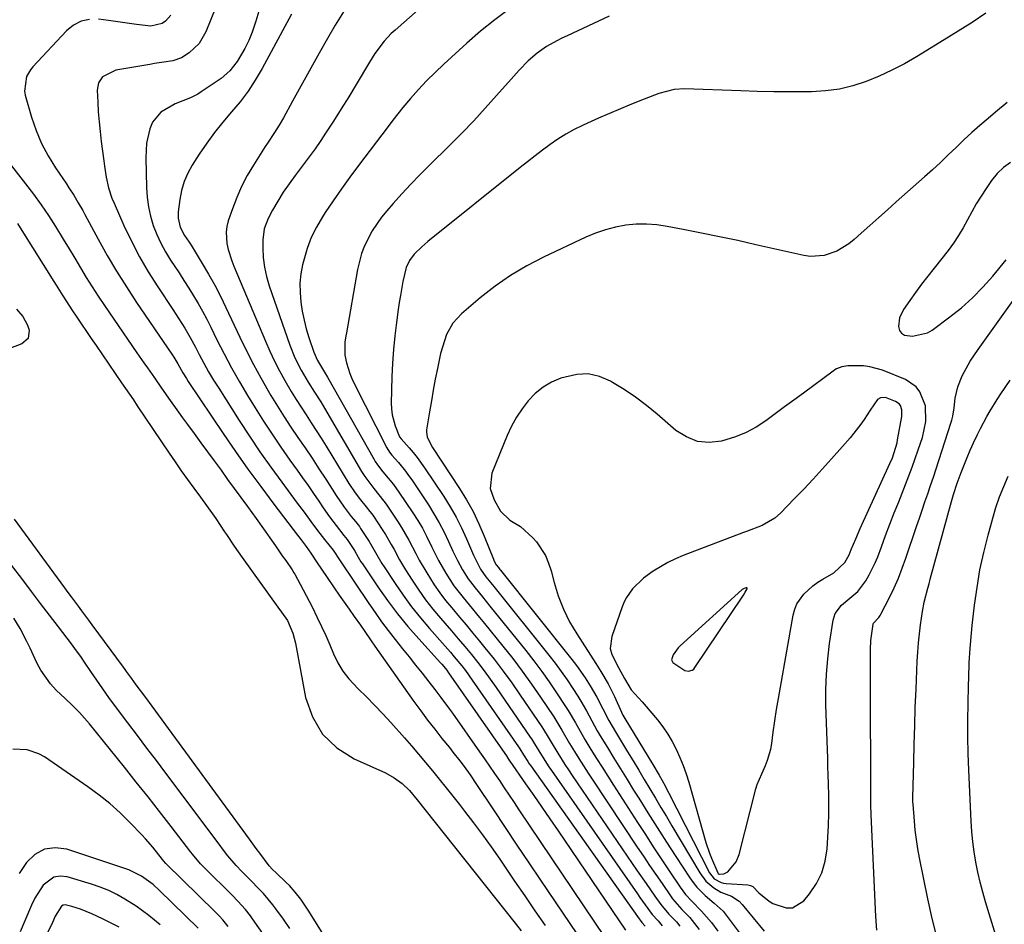
# Model space of a CAD drawing. Units: inches. Extents: x 1862610 to 1870010, y 463599 to 470018.
# Drawn here: x 1869417 to 1869709, y 465104 to 465373 of the extents above; entities that cross this region are included whole.
import ezdxf

# ---------------------------------------------------------------- set-up
doc = ezdxf.new("R2010")
doc.units = ezdxf.units.IN
doc.header["$MEASUREMENT"] = 0
for name, color, linetype in [('1', 7, 'Continuous'), ('7', 7, 'Continuous'), ('8', 7, 'Continuous')]:
    doc.layers.add(name, color=color, linetype=linetype)

msp = doc.modelspace()

# ---------------------------------------------------------------- linework, layer by layer
at = {"layer": '1', "color": 18}
for points in [[(1869476.78, 465380.42, 1750), (1869472.33, 465369.35, 1750), (1869470.31, 465365.89, 1750), (1869467.37, 465363.15, 1750), (1869465.07, 465361.68, 1750), (1869462.54, 465360.73, 1750), (1869459.82, 465360.31, 1750), (1869457.07, 465359.91, 1750), (1869455.7, 465359.69, 1750), (1869445.64, 465357.97, 1750), (1869441.65, 465355.99, 1750), (1869440.42, 465354.2, 1750), (1869440.06, 465352.07, 1750), (1869440.22, 465348.52, 1750), (1869440.39, 465345.59, 1750), (1869440.61, 465342.66, 1750), (1869440.91, 465339.74, 1750), (1869441.25, 465336.82, 1750), (1869442, 465331.11, 1750), (1869442.23, 465329.49, 1750), (1869442.76, 465326.26, 1750), (1869443.44, 465323.06, 1750), (1869444.43, 465319.96, 1750), (1869445.05, 465318.45, 1750), (1869447.97, 465311.9, 1750), (1869450.21, 465307.19, 1750), (1869452.61, 465302.57, 1750), (1869455.24, 465298.08, 1750), (1869458.03, 465293.67, 1750), (1869462.55, 465286.91, 1750), (1869464.33, 465284.19, 1750), (1869466.03, 465281.43, 1750), (1869467.66, 465278.62, 1750), (1869469.2, 465275.77, 1750), (1869470.36, 465273.53, 1750), (1869471.73, 465270.99, 1750), (1869473.13, 465268.48, 1750), (1869474.61, 465266, 1750), (1869476.13, 465263.55, 1750), (1869482.24, 465253.98, 1750), (1869485.28, 465249.33, 1750), (1869488.39, 465244.72, 1750), (1869491.59, 465240.18, 1750), (1869494.85, 465235.68, 1750), (1869499.46, 465229.45, 1750), (1869501.46, 465226.75, 1750), (1869503.45, 465224.03, 1750), (1869505.46, 465221.34, 1750), (1869507.53, 465218.69, 1750), (1869510.07, 465215.52, 1750), (1869512.21, 465212.32, 1750), (1869520.67, 465199.7, 1750), (1869522.55, 465196.96, 1750), (1869524.48, 465194.26, 1750), (1869526.47, 465191.61, 1750), (1869528.51, 465189, 1750), (1869530.72, 465186.22, 1750), (1869532.65, 465183.81, 1750), (1869534.58, 465181.39, 1750), (1869536.51, 465178.98, 1750), (1869538.55, 465176.42, 1750), (1869540.34, 465174.13, 1750), (1869542.09, 465171.8, 1750), (1869544.66, 465168.27, 1750), (1869545.5, 465167.08, 1750), (1869553.56, 465155.66, 1750), (1869555.06, 465153.53, 1750), (1869556.54, 465151.4, 1750), (1869558, 465149.25, 1750), (1869559.46, 465147.09, 1750), (1869560.91, 465144.93, 1750), (1869562.36, 465142.78, 1750), (1869563.81, 465140.62, 1750), (1869565.26, 465138.46, 1750), (1869590.78, 465100.51, 1750)], [(1869488.05, 465375.51, 1748), (1869487.16, 465372.56, 1748), (1869486.05, 465369.28, 1748), (1869485.05, 465366.81, 1748), (1869483.86, 465364.43, 1748), (1869481.57, 465360.51, 1748), (1869479.47, 465357.78, 1748), (1869476.85, 465355.55, 1748), (1869470.94, 465351.52, 1748), (1869469.91, 465350.87, 1748), (1869467.74, 465349.79, 1748), (1869463.22, 465347.95, 1748), (1869458.96, 465345.48, 1748), (1869456.51, 465342.52, 1748), (1869455.65, 465340.52, 1748), (1869454.72, 465336.31, 1748), (1869454.48, 465332, 1748), (1869454.68, 465323.17, 1748), (1869454.88, 465320.3, 1748), (1869455.25, 465317.45, 1748), (1869455.89, 465314.66, 1748), (1869456.7, 465311.9, 1748), (1869457.75, 465309.21, 1748), (1869458.93, 465306.59, 1748), (1869460.31, 465304.06, 1748), (1869461.83, 465301.61, 1748), (1869464.37, 465297.81, 1748), (1869465.82, 465295.56, 1748), (1869467.24, 465293.3, 1748), (1869468.64, 465291.03, 1748), (1869470, 465288.72, 1748), (1869471.31, 465286.4, 1748), (1869472.56, 465284.04, 1748), (1869473.77, 465281.66, 1748), (1869475.59, 465277.97, 1748), (1869477.73, 465273.76, 1748), (1869479.96, 465269.59, 1748), (1869482.29, 465265.49, 1748), (1869484.71, 465261.43, 1748), (1869486.96, 465257.74, 1748), (1869489.44, 465253.8, 1748), (1869491.96, 465249.9, 1748), (1869494.58, 465246.05, 1748), (1869497.25, 465242.25, 1748), (1869499.39, 465239.26, 1748), (1869501.02, 465236.97, 1748), (1869502.64, 465234.67, 1748), (1869504.24, 465232.36, 1748), (1869505.83, 465230.04, 1748), (1869507.14, 465228.11, 1748), (1869509.03, 465225.42, 1748), (1869511.01, 465222.78, 1748), (1869513.28, 465219.89, 1748), (1869514.24, 465218.68, 1748), (1869516.42, 465215.38, 1748), (1869517.56, 465213.38, 1748), (1869518.36, 465212.07, 1748), (1869518.78, 465211.43, 1748), (1869523.41, 465204.57, 1748), (1869526.23, 465200.57, 1748), (1869529.17, 465196.65, 1748), (1869532.28, 465192.87, 1748), (1869535.5, 465189.18, 1748), (1869542.01, 465182.02, 1748), (1869542.33, 465181.67, 1748), (1869542.95, 465180.96, 1748), (1869543.84, 465179.88, 1748), (1869544.39, 465179.12, 1748), (1869561.73, 465154.12, 1748), (1869561.78, 465154.06, 1748), (1869562.16, 465153.44, 1748), (1869562.44, 465153.01, 1748), (1869562.54, 465152.87, 1748), (1869567.22, 465146.19, 1748), (1869569.65, 465142.71, 1748), (1869572.07, 465139.22, 1748), (1869574.47, 465135.72, 1748), (1869576.87, 465132.21, 1748), (1869596.88, 465102.74, 1748)], [(1869513.21, 465375.28, 1744), (1869510.73, 465371.37, 1744), (1869508.38, 465367.38, 1744), (1869505.94, 465362.99, 1744), (1869503.96, 465359.44, 1744), (1869501.99, 465355.88, 1744), (1869500.02, 465352.32, 1744), (1869498.06, 465348.76, 1744), (1869495.37, 465343.86, 1744), (1869494.1, 465341.66, 1744), (1869492.73, 465339.52, 1744), (1869490.64, 465336.33, 1744), (1869489.95, 465335.27, 1744), (1869486.45, 465329.8, 1744), (1869484.61, 465326.68, 1744), (1869482.93, 465323.49, 1744), (1869481.48, 465320.18, 1744), (1869480.19, 465316.8, 1744), (1869478.97, 465313.26, 1744), (1869478.55, 465311.58, 1744), (1869478.3, 465309.9, 1744), (1869478.55, 465306.48, 1744), (1869478.96, 465304.77, 1744), (1869480.01, 465301.42, 1744), (1869480.64, 465299.78, 1744), (1869490.01, 465277.54, 1744), (1869491.33, 465274.56, 1744), (1869492.72, 465271.61, 1744), (1869494.22, 465268.72, 1744), (1869495.78, 465265.85, 1744), (1869497.68, 465262.59, 1744), (1869499.1, 465260.24, 1744), (1869500.57, 465257.92, 1744), (1869502.08, 465255.63, 1744), (1869503.6, 465253.34, 1744), (1869505.1, 465251.04, 1744), (1869506.57, 465248.72, 1744), (1869508.02, 465246.39, 1744), (1869514.8, 465235.33, 1744), (1869516.69, 465232.47, 1744), (1869518.21, 465230.43, 1744), (1869519.9, 465228.37, 1744), (1869521.03, 465226.99, 1744), (1869521.55, 465226.28, 1744), (1869522.06, 465225.55, 1744), (1869524.68, 465221.63, 1744), (1869525.61, 465220.18, 1744), (1869527.36, 465217.19, 1744), (1869528.18, 465215.66, 1744), (1869529.82, 465212.6, 1744), (1869531.62, 465209.64, 1744), (1869533.55, 465206.6, 1744), (1869535.52, 465203.67, 1744), (1869537.56, 465200.79, 1744), (1869539.74, 465198.01, 1744), (1869541.99, 465195.3, 1744), (1869543.24, 465193.85, 1744), (1869545.24, 465191.54, 1744), (1869547.22, 465189.21, 1744), (1869549.19, 465186.87, 1744), (1869551.15, 465184.51, 1744), (1869553.06, 465182.13, 1744), (1869554.93, 465179.71, 1744), (1869556.74, 465177.25, 1744), (1869558.5, 465174.75, 1744), (1869568.61, 465160.04, 1744), (1869568.95, 465159.53, 1744), (1869569.92, 465157.98, 1744), (1869571.96, 465154.61, 1744), (1869574.16, 465151.2, 1744), (1869574.93, 465150.08, 1744), (1869600.43, 465113.47, 1744), (1869601.19, 465112.39, 1744), (1869602.72, 465110.22, 1744), (1869604.78, 465107.35, 1744), (1869606.54, 465105.43, 1744), (1869607.81, 465103.98, 1744)], [(1869535.39, 465375.84, 1742), (1869528.49, 465369.85, 1742), (1869527.37, 465368.82, 1742), (1869525.28, 465366.61, 1742), (1869522.52, 465362.96, 1742), (1869520.89, 465360.38, 1742), (1869516.95, 465353.74, 1742), (1869514.75, 465350.08, 1742), (1869512.5, 465346.45, 1742), (1869510.2, 465342.86, 1742), (1869507.86, 465339.28, 1742), (1869506.41, 465337.12, 1742), (1869504.73, 465334.67, 1742), (1869503.02, 465332.25, 1742), (1869501.25, 465329.86, 1742), (1869499.45, 465327.5, 1742), (1869498.86, 465326.75, 1742), (1869497.02, 465324.27, 1742), (1869495.27, 465321.73, 1742), (1869493.65, 465319.1, 1742), (1869492.12, 465316.41, 1742), (1869490.77, 465313.9, 1742), (1869489.59, 465310.86, 1742), (1869489.2, 465307.62, 1742), (1869489.2, 465305.19, 1742), (1869489.36, 465302.33, 1742), (1869489.69, 465299.51, 1742), (1869490.31, 465296.73, 1742), (1869491.12, 465293.98, 1742), (1869497.27, 465276.35, 1742), (1869498.78, 465272.57, 1742), (1869500.61, 465268.93, 1742), (1869502.65, 465265.4, 1742), (1869504.52, 465262.44, 1742), (1869506.4, 465259.5, 1742), (1869508.2, 465256.5, 1742), (1869518.56, 465238.88, 1742), (1869519.51, 465237.37, 1742), (1869522.19, 465233.8, 1742), (1869525.2, 465230.08, 1742), (1869525.85, 465229.14, 1742), (1869529.23, 465224.09, 1742), (1869530.42, 465222.24, 1742), (1869532.61, 465218.42, 1742), (1869534.62, 465214.49, 1742), (1869535.65, 465212.55, 1742), (1869537.88, 465208.74, 1742), (1869540.13, 465205.22, 1742), (1869541.76, 465202.87, 1742), (1869543.5, 465200.6, 1742), (1869545.31, 465198.38, 1742), (1869547.61, 465195.66, 1742), (1869549.6, 465193.29, 1742), (1869551.58, 465190.9, 1742), (1869553.55, 465188.51, 1742), (1869555.17, 465186.53, 1742), (1869557.89, 465183.1, 1742), (1869560.56, 465179.63, 1742), (1869563.13, 465176.09, 1742), (1869565.64, 465172.5, 1742), (1869572.08, 465163.02, 1742), (1869572.57, 465162.29, 1742), (1869573.94, 465160.04, 1742), (1869574.82, 465158.52, 1742), (1869576.85, 465155.2, 1742), (1869578.93, 465151.9, 1742), (1869580, 465150.28, 1742), (1869581.09, 465148.66, 1742), (1869600.4, 465120.34, 1742), (1869602.99, 465116.56, 1742), (1869604.29, 465114.68, 1742), (1869605.6, 465112.81, 1742), (1869607.37, 465110.28, 1742), (1869609.8, 465107.47, 1742), (1869611.99, 465105.17, 1742), (1869612.99, 465103.92, 1742)], [(1869562.44, 465376.14, 1740), (1869558.06, 465372.95, 1740), (1869553.84, 465369.54, 1740), (1869549.75, 465365.97, 1740), (1869542.93, 465359.72, 1740), (1869540.35, 465357.29, 1740), (1869537.84, 465354.79, 1740), (1869535.41, 465352.21, 1740), (1869533.07, 465349.56, 1740), (1869530.78, 465346.85, 1740), (1869527.83, 465343.16, 1740), (1869526.39, 465341.29, 1740), (1869517.63, 465329.67, 1740), (1869515.09, 465326.22, 1740), (1869512.58, 465322.75, 1740), (1869510.14, 465319.23, 1740), (1869507.74, 465315.68, 1740), (1869506.9, 465314.41, 1740), (1869505.13, 465311.4, 1740), (1869503.58, 465308.28, 1740), (1869502.36, 465305.02, 1740), (1869501.03, 465300.21, 1740), (1869500.54, 465297.49, 1740), (1869500.26, 465294.77, 1740), (1869500.27, 465292.02, 1740), (1869500.51, 465289.12, 1740), (1869500.94, 465286.46, 1740), (1869501.47, 465283.81, 1740), (1869502.14, 465281.19, 1740), (1869502.91, 465278.6, 1740), (1869504.35, 465274.24, 1740), (1869505.49, 465271.81, 1740), (1869506.97, 465269.35, 1740), (1869508.44, 465266.89, 1740), (1869522.3, 465242.41, 1740), (1869522.62, 465241.85, 1740), (1869523.31, 465240.78, 1740), (1869524.87, 465238.75, 1740), (1869528.03, 465234.99, 1740), (1869529.65, 465232.74, 1740), (1869533.8, 465226.54, 1740), (1869535.23, 465224.29, 1740), (1869536.59, 465222, 1740), (1869537.84, 465219.65, 1740), (1869539.42, 465216.43, 1740), (1869541.39, 465212.48, 1740), (1869543.55, 465208.63, 1740), (1869545.96, 465204.94, 1740), (1869548.66, 465201.46, 1740), (1869550.47, 465199.29, 1740), (1869553.55, 465195.56, 1740), (1869555.08, 465193.69, 1740), (1869560.52, 465186.98, 1740), (1869563.42, 465183.3, 1740), (1869566.25, 465179.57, 1740), (1869568.98, 465175.76, 1740), (1869571.64, 465171.91, 1740), (1869575.58, 465166.02, 1740), (1869576.21, 465165.06, 1740), (1869577.97, 465162.11, 1740), (1869580.28, 465158.16, 1740), (1869581.74, 465155.78, 1740), (1869583.08, 465153.63, 1740), (1869584.44, 465151.48, 1740), (1869585.82, 465149.35, 1740), (1869587.21, 465147.23, 1740), (1869600.4, 465127.38, 1740), (1869602.22, 465124.66, 1740), (1869604.05, 465121.94, 1740), (1869605.89, 465119.23, 1740), (1869607.73, 465116.53, 1740), (1869610.24, 465112.88, 1740), (1869610.86, 465112.02, 1740), (1869613.66, 465108.88, 1740), (1869615.98, 465106.48, 1740), (1869618.8, 465102.91, 1740)], [(1869437.81, 465373.06, 1752), (1869435.3, 465372.56, 1752), (1869433.03, 465371.36, 1752), (1869430.93, 465369.69, 1752), (1869420.93, 465358.96, 1752), (1869420.22, 465358.08, 1752), (1869419.11, 465356.12, 1752), (1869418.49, 465351.71, 1752), (1869418.71, 465350.6, 1752), (1869420.58, 465344, 1752), (1869421.92, 465340.04, 1752), (1869423.5, 465336.19, 1752), (1869425.46, 465332.51, 1752), (1869427.65, 465328.95, 1752), (1869430.92, 465324.19, 1752), (1869431.66, 465323.09, 1752), (1869433.09, 465320.85, 1752), (1869434.45, 465318.58, 1752), (1869435.76, 465316.28, 1752), (1869436.4, 465315.11, 1752), (1869440.37, 465307.79, 1752), (1869443.05, 465303.01, 1752), (1869445.83, 465298.28, 1752), (1869448.76, 465293.64, 1752), (1869451.77, 465289.06, 1752), (1869462.2, 465273.72, 1752), (1869462.82, 465272.77, 1752), (1869463.99, 465270.83, 1752), (1869465.48, 465268.18, 1752), (1869466.53, 465266.45, 1752), (1869467.09, 465265.6, 1752), (1869477.47, 465250.12, 1752), (1869481.1, 465244.81, 1752), (1869484.8, 465239.54, 1752), (1869488.6, 465234.35, 1752), (1869492.46, 465229.2, 1752), (1869499.57, 465219.92, 1752), (1869499.93, 465219.45, 1752), (1869500.65, 465218.52, 1752), (1869502.08, 465216.62, 1752), (1869503.48, 465214.6, 1752), (1869505.39, 465211.72, 1752), (1869508.11, 465207.66, 1752), (1869510.44, 465204.28, 1752), (1869511.91, 465202.17, 1752), (1869513.37, 465200.06, 1752), (1869514.85, 465197.96, 1752), (1869516.32, 465195.86, 1752), (1869518.2, 465193.2, 1752), (1869519.28, 465191.66, 1752), (1869521.44, 465188.58, 1752), (1869522.52, 465187.04, 1752), (1869534.09, 465170.62, 1752), (1869536.1, 465167.83, 1752), (1869538.15, 465165.06, 1752), (1869540.26, 465162.33, 1752), (1869542.4, 465159.63, 1752), (1869544.6, 465156.92, 1752), (1869545.66, 465155.59, 1752), (1869547.75, 465152.92, 1752), (1869548.97, 465151.31, 1752), (1869550.78, 465148.83, 1752), (1869552.51, 465146.29, 1752), (1869557.73, 465138.38, 1752), (1869561.2, 465133.15, 1752), (1869564.68, 465127.92, 1752), (1869568.17, 465122.71, 1752), (1869571.68, 465117.5, 1752), (1869584.68, 465098.28, 1752)], [(1869461.92, 465374.26, 1752), (1869460.37, 465372.54, 1752), (1869459.39, 465371.87, 1752), (1869456.01, 465370.99, 1752), (1869451.7, 465371.5, 1752), (1869448.93, 465371.9, 1752), (1869446.15, 465372.29, 1752), (1869443.38, 465372.68, 1752), (1869440.49, 465373.09, 1752)], [(1869497.74, 465374.62, 1746), (1869489, 465358.44, 1746), (1869487, 465355.04, 1746), (1869484.85, 465351.74, 1746), (1869482.47, 465348.6, 1746), (1869479.94, 465345.57, 1746), (1869477.37, 465342.56, 1746), (1869474.9, 465339.48, 1746), (1869472.58, 465336.28, 1746), (1869470.35, 465333.01, 1746), (1869468.28, 465329.81, 1746), (1869466.95, 465327.4, 1746), (1869465.85, 465324.91, 1746), (1869465.09, 465322.29, 1746), (1869464.57, 465319.59, 1746), (1869464.11, 465315.9, 1746), (1869464.07, 465314.07, 1746), (1869464.74, 465311.39, 1746), (1869466.02, 465308.94, 1746), (1869467.37, 465306.91, 1746), (1869467.94, 465306.01, 1746), (1869468.51, 465305.09, 1746), (1869471.25, 465300.59, 1746), (1869473.13, 465297.4, 1746), (1869474.94, 465294.17, 1746), (1869476.64, 465290.87, 1746), (1869478.27, 465287.55, 1746), (1869482.43, 465278.68, 1746), (1869484.4, 465274.63, 1746), (1869486.45, 465270.62, 1746), (1869488.61, 465266.67, 1746), (1869490.84, 465262.76, 1746), (1869491.64, 465261.39, 1746), (1869493.57, 465258.22, 1746), (1869495.53, 465255.07, 1746), (1869497.57, 465251.97, 1746), (1869499.66, 465248.9, 1746), (1869501.76, 465245.83, 1746), (1869503.84, 465242.76, 1746), (1869505.89, 465239.66, 1746), (1869507.91, 465236.55, 1746), (1869511, 465231.75, 1746), (1869513.36, 465228.29, 1746), (1869515.5, 465225.46, 1746), (1869516.72, 465223.98, 1746), (1869517.9, 465222.48, 1746), (1869518.26, 465221.95, 1746), (1869520.81, 465218.11, 1746), (1869522.7, 465214.85, 1746), (1869524.57, 465211.59, 1746), (1869525.25, 465210.53, 1746), (1869528.5, 465205.58, 1746), (1869530.88, 465202.12, 1746), (1869533.37, 465198.72, 1746), (1869536, 465195.44, 1746), (1869538.72, 465192.23, 1746), (1869542.59, 465187.86, 1746), (1869544.9, 465185.21, 1746), (1869546.04, 465183.88, 1746), (1869548.28, 465181.18, 1746), (1869549.36, 465179.8, 1746), (1869551.42, 465176.96, 1746), (1869565.16, 465157.08, 1746), (1869565.54, 465156.5, 1746), (1869566.62, 465154.74, 1746), (1869567.88, 465152.74, 1746), (1869568.31, 465152.1, 1746), (1869568.75, 465151.48, 1746), (1869600.5, 465106.74, 1746), (1869601.74, 465105.01, 1746), (1869602.69, 465103.94, 1746)], [(1869592.08, 465374.01, 1738), (1869579.58, 465368.19, 1738), (1869578.03, 465367.44, 1738), (1869576.48, 465366.65, 1738), (1869573.47, 465364.96, 1738), (1869570.63, 465363.02, 1738), (1869568.04, 465360.74, 1738), (1869565.37, 465357.97, 1738), (1869562.91, 465355.27, 1738), (1869558.64, 465350.42, 1738), (1869555.26, 465346.66, 1738), (1869551.83, 465342.95, 1738), (1869548.31, 465339.32, 1738), (1869544.74, 465335.74, 1738), (1869538.58, 465329.71, 1738), (1869535.83, 465326.95, 1738), (1869533.13, 465324.15, 1738), (1869530.49, 465321.29, 1738), (1869527.9, 465318.39, 1738), (1869526.05, 465316.27, 1738), (1869524.49, 465314.34, 1738), (1869521.71, 465310.26, 1738), (1869519.44, 465305.86, 1738), (1869518.54, 465303.57, 1738), (1869517.33, 465298.8, 1738), (1869514.05, 465280.04, 1738), (1869513.9, 465279.09, 1738), (1869513.62, 465277.19, 1738), (1869513.56, 465273.4, 1738), (1869514.08, 465271.12, 1738), (1869515.05, 465267.97, 1738), (1869515.68, 465266.45, 1738), (1869516.38, 465264.95, 1738), (1869526.02, 465245.92, 1738), (1869526.83, 465244.6, 1738), (1869527.55, 465243.69, 1738), (1869529.46, 465241.52, 1738), (1869531.54, 465238.99, 1738), (1869532.51, 465237.67, 1738), (1869533.45, 465236.33, 1738), (1869538.37, 465228.97, 1738), (1869540.04, 465226.33, 1738), (1869541.61, 465223.65, 1738), (1869543.04, 465220.88, 1738), (1869544.39, 465218.07, 1738), (1869545.66, 465215.22, 1738), (1869547, 465212.4, 1738), (1869548.49, 465209.65, 1738), (1869550.16, 465207.02, 1738), (1869552.26, 465204.28, 1738), (1869554.45, 465201.61, 1738), (1869556.63, 465198.92, 1738), (1869567.31, 465185.68, 1738), (1869569.7, 465182.63, 1738), (1869572.02, 465179.53, 1738), (1869574.26, 465176.37, 1738), (1869576.43, 465173.17, 1738), (1869579.12, 465169.05, 1738), (1869579.88, 465167.86, 1738), (1869582.02, 465164.2, 1738), (1869583.39, 465161.73, 1738), (1869584.84, 465159.29, 1738), (1869586.63, 465156.37, 1738), (1869588.27, 465153.71, 1738), (1869589.92, 465151.06, 1738), (1869591.6, 465148.41, 1738), (1869593.29, 465145.78, 1738), (1869600.46, 465134.65, 1738), (1869602.8, 465131.06, 1738), (1869605.14, 465127.47, 1738), (1869607.5, 465123.9, 1738), (1869609.88, 465120.33, 1738), (1869613.12, 465115.48, 1738), (1869614.75, 465113.29, 1738), (1869616.57, 465111.27, 1738), (1869619.42, 465108.32, 1738), (1869622.47, 465105.01, 1738), (1869624.28, 465102.43, 1738)], [(1869703.9, 465374.86, 1736), (1869699.8, 465372.15, 1736), (1869695.65, 465369.51, 1736), (1869691.48, 465366.93, 1736), (1869683.3, 465361.96, 1736), (1869679.67, 465359.89, 1736), (1869675.97, 465357.95, 1736), (1869672.18, 465356.21, 1736), (1869668.32, 465354.61, 1736), (1869664.37, 465353.33, 1736), (1869660.37, 465352.34, 1736), (1869656.28, 465351.8, 1736), (1869652.13, 465351.55, 1736), (1869650.7, 465351.54, 1736), (1869645.79, 465351.54, 1736), (1869640.88, 465351.58, 1736), (1869635.98, 465351.68, 1736), (1869631.08, 465351.82, 1736), (1869614.37, 465352.4, 1736), (1869611.29, 465352.24, 1736), (1869606.8, 465351.05, 1736), (1869602.42, 465349.41, 1736), (1869598.7, 465347.9, 1736), (1869595.4, 465346.54, 1736), (1869592.11, 465345.15, 1736), (1869588.84, 465343.71, 1736), (1869585.59, 465342.25, 1736), (1869584.11, 465341.58, 1736), (1869581.61, 465340.34, 1736), (1869579.16, 465338.99, 1736), (1869576.81, 465337.5, 1736), (1869574.51, 465335.9, 1736), (1869572.27, 465334.22, 1736), (1869570.04, 465332.52, 1736), (1869567.83, 465330.8, 1736), (1869565.64, 465329.06, 1736), (1869538.25, 465307.13, 1736), (1869536.45, 465305.58, 1736), (1869534.19, 465303.35, 1736), (1869532.76, 465301.49, 1736), (1869531.74, 465299.37, 1736), (1869530.82, 465295.27, 1736), (1869530.06, 465291.12, 1736), (1869529.73, 465289.03, 1736), (1869529.42, 465286.94, 1736), (1869528.89, 465283.1, 1736), (1869528.4, 465279.09, 1736), (1869528, 465275.06, 1736), (1869527.74, 465271.03, 1736), (1869527.56, 465266.99, 1736), (1869527.34, 465259.13, 1736), (1869527.39, 465257.41, 1736), (1869527.59, 465255.71, 1736), (1869528.53, 465252.4, 1736), (1869529.83, 465249.16, 1736), (1869530.32, 465248.52, 1736), (1869532.64, 465245.89, 1736), (1869533.86, 465244.46, 1736), (1869535.04, 465242.99, 1736), (1869537.24, 465239.93, 1736), (1869542.95, 465231.39, 1736), (1869544.85, 465228.37, 1736), (1869546.62, 465225.29, 1736), (1869548.22, 465222.11, 1736), (1869549.7, 465218.87, 1736), (1869551.76, 465214.01, 1736), (1869553.85, 465209.87, 1736), (1869555.46, 465207.61, 1736), (1869556.91, 465205.83, 1736), (1869558.22, 465204.21, 1736), (1869574.14, 465184.36, 1736), (1869576.01, 465181.95, 1736), (1869577.83, 465179.5, 1736), (1869579.57, 465176.99, 1736), (1869581.25, 465174.44, 1736), (1869582.72, 465172.13, 1736), (1869583.61, 465170.69, 1736), (1869585.29, 465167.78, 1736), (1869586.08, 465166.29, 1736), (1869587.69, 465163.33, 1736), (1869588.53, 465161.87, 1736), (1869589.39, 465160.42, 1736), (1869591.51, 465156.96, 1736), (1869593.45, 465153.79, 1736), (1869595.39, 465150.63, 1736), (1869597.35, 465147.46, 1736), (1869599.31, 465144.31, 1736), (1869600.81, 465141.89, 1736), (1869603.53, 465137.54, 1736), (1869606.27, 465133.2, 1736), (1869609.04, 465128.87, 1736), (1869611.83, 465124.56, 1736), (1869615.94, 465118.23, 1736), (1869616.95, 465116.81, 1736), (1869618.04, 465115.45, 1736), (1869620.51, 465112.99, 1736), (1869623.18, 465110.7, 1736), (1869625.89, 465108.36, 1736), (1869626.78, 465107.18, 1736), (1869627.08, 465106.78, 1736), (1869627.37, 465106.39, 1736), (1869630.62, 465101.99, 1736)], [(1869710.23, 465348.35, 1734), (1869706.72, 465345.49, 1734), (1869704.52, 465343.66, 1734), (1869702.08, 465341.58, 1734), (1869699.68, 465339.45, 1734), (1869697.33, 465337.27, 1734), (1869695.02, 465335.05, 1734), (1869692.72, 465332.82, 1734), (1869690.39, 465330.61, 1734), (1869688.03, 465328.43, 1734), (1869685.64, 465326.29, 1734), (1869677.27, 465318.86, 1734), (1869674.66, 465316.54, 1734), (1869672.06, 465314.22, 1734), (1869669.46, 465311.9, 1734), (1869666.86, 465309.57, 1734), (1869664.76, 465307.68, 1734), (1869663.15, 465306.4, 1734), (1869659.66, 465304.29, 1734), (1869655.82, 465302.93, 1734), (1869651.85, 465302.67, 1734), (1869649.84, 465302.94, 1734), (1869635.62, 465306.17, 1734), (1869630.23, 465307.37, 1734), (1869624.83, 465308.53, 1734), (1869619.41, 465309.64, 1734), (1869613.99, 465310.71, 1734), (1869609.26, 465311.62, 1734), (1869606.2, 465312.05, 1734), (1869603.13, 465312.29, 1734), (1869600.05, 465312.22, 1734), (1869596.97, 465311.94, 1734), (1869593.92, 465311.38, 1734), (1869590.93, 465310.63, 1734), (1869588.02, 465309.62, 1734), (1869585.16, 465308.42, 1734), (1869572.51, 465302.44, 1734), (1869567.56, 465299.86, 1734), (1869562.76, 465297.03, 1734), (1869558.2, 465293.83, 1734), (1869553.79, 465290.39, 1734), (1869548.22, 465285.67, 1734), (1869545.62, 465282.85, 1734), (1869543.79, 465279.49, 1734), (1869542.52, 465275.79, 1734), (1869542.02, 465273.9, 1734), (1869541.06, 465269.43, 1734), (1869540.43, 465266.22, 1734), (1869539.82, 465263.01, 1734), (1869539.26, 465259.79, 1734), (1869538.72, 465256.57, 1734), (1869537.86, 465251.22, 1734), (1869537.81, 465250.52, 1734), (1869537.98, 465249.17, 1734), (1869539.18, 465246.62, 1734), (1869539.55, 465246.02, 1734), (1869547.59, 465233.82, 1734), (1869549.68, 465230.42, 1734), (1869551.64, 465226.94, 1734), (1869553.38, 465223.35, 1734), (1869554.97, 465219.68, 1734), (1869557.71, 465212.8, 1734), (1869557.95, 465212.24, 1734), (1869558.54, 465211.16, 1734), (1869559.17, 465210.34, 1734), (1869559.6, 465209.8, 1734), (1869559.82, 465209.53, 1734), (1869580.99, 465183.04, 1734), (1869582.35, 465181.27, 1734), (1869584.91, 465177.62, 1734), (1869586.41, 465175.26, 1734), (1869588.37, 465171.88, 1734), (1869590.18, 465168.41, 1734), (1869591.99, 465164.94, 1734), (1869593.94, 465161.55, 1734), (1869597.51, 465155.68, 1734), (1869599.18, 465152.94, 1734), (1869600.83, 465150.19, 1734), (1869602.48, 465147.44, 1734), (1869604.13, 465144.68, 1734), (1869605.77, 465141.92, 1734), (1869607.4, 465139.16, 1734), (1869609.04, 465136.4, 1734), (1869610.67, 465133.63, 1734), (1869618.91, 465119.7, 1734), (1869620.77, 465117.25, 1734), (1869623.14, 465115.31, 1734), (1869625.22, 465114.01, 1734), (1869628.35, 465112.8, 1734), (1869630.59, 465111.31, 1734), (1869631.52, 465110.33, 1734), (1869638.08, 465102.44, 1734)], [(1869408.24, 465337.62, 1754), (1869418.76, 465324.25, 1754), (1869421.11, 465321.17, 1754), (1869423.39, 465318.04, 1754), (1869425.56, 465314.84, 1754), (1869427.66, 465311.58, 1754), (1869429.99, 465307.8, 1754), (1869431.72, 465304.98, 1754), (1869433.42, 465302.14, 1754), (1869435.1, 465299.29, 1754), (1869436.8, 465296.46, 1754), (1869438.55, 465293.65, 1754), (1869440.35, 465290.88, 1754), (1869442.2, 465288.13, 1754), (1869451.84, 465274.11, 1754), (1869453.91, 465271.1, 1754), (1869454.96, 465269.6, 1754), (1869457.04, 465266.61, 1754), (1869459.14, 465263.62, 1754), (1869461.72, 465259.93, 1754), (1869464.17, 465256.51, 1754), (1869465.42, 465254.8, 1754), (1869466.89, 465252.8, 1754), (1869468.88, 465250.09, 1754), (1869470.86, 465247.39, 1754), (1869472.84, 465244.68, 1754), (1869474.81, 465241.97, 1754), (1869476.83, 465239.2, 1754), (1869478.79, 465236.51, 1754), (1869480.75, 465233.81, 1754), (1869482.72, 465231.12, 1754), (1869484.68, 465228.43, 1754), (1869487.22, 465224.94, 1754), (1869489.95, 465221.1, 1754), (1869491.3, 465219.17, 1754), (1869492.97, 465216.77, 1754), (1869495, 465213.85, 1754), (1869496.01, 465212.39, 1754), (1869497.92, 465209.65, 1754), (1869498.48, 465208.73, 1754), (1869498.69, 465208.35, 1754), (1869500.33, 465205.41, 1754), (1869502.14, 465202.06, 1754), (1869503.85, 465198.67, 1754), (1869505.39, 465195.54, 1754), (1869506.67, 465192.87, 1754), (1869507.9, 465190.17, 1754), (1869509.08, 465187.45, 1754), (1869510.22, 465184.71, 1754), (1869511.49, 465182.07, 1754), (1869512.97, 465179.57, 1754), (1869514.75, 465177.27, 1754), (1869517.51, 465174.37, 1754), (1869520.01, 465171.92, 1754), (1869522.48, 465169.43, 1754), (1869524.88, 465166.89, 1754), (1869527.24, 465164.3, 1754), (1869531.27, 465159.8, 1754), (1869533.39, 465157.38, 1754), (1869535.49, 465154.95, 1754), (1869537.55, 465152.49, 1754), (1869539.59, 465150.01, 1754), (1869541.6, 465147.51, 1754), (1869543.61, 465145, 1754), (1869545.61, 465142.49, 1754), (1869547.6, 465139.96, 1754), (1869549.1, 465138.05, 1754), (1869551.8, 465134.54, 1754), (1869554.45, 465131, 1754), (1869557.03, 465127.4, 1754), (1869559.56, 465123.76, 1754), (1869560.97, 465121.68, 1754), (1869563.97, 465117.27, 1754), (1869566.98, 465112.88, 1754), (1869569.99, 465108.48, 1754), (1869573.01, 465104.1, 1754)], [(1869711.2, 465330.53, 1732), (1869709.07, 465329.08, 1732), (1869707.22, 465327.29, 1732), (1869705.55, 465325.26, 1732), (1869703.91, 465322.86, 1732), (1869702.43, 465320.6, 1732), (1869701.01, 465318.3, 1732), (1869699.69, 465315.95, 1732), (1869698.43, 465313.56, 1732), (1869697.15, 465311.18, 1732), (1869695.78, 465308.87, 1732), (1869694.26, 465306.65, 1732), (1869692.66, 465304.48, 1732), (1869688.48, 465299.22, 1732), (1869686.63, 465296.84, 1732), (1869684.81, 465294.44, 1732), (1869683.02, 465292.01, 1732), (1869681.26, 465289.57, 1732), (1869679.39, 465286.92, 1732), (1869678.24, 465284.51, 1732), (1869677.93, 465281.86, 1732), (1869678.27, 465280.75, 1732), (1869678.83, 465279.87, 1732), (1869679.73, 465279.33, 1732), (1869682.1, 465279, 1732), (1869686.57, 465280.04, 1732), (1869687.92, 465280.84, 1732), (1869693.19, 465284.72, 1732), (1869696.64, 465287.47, 1732), (1869699.94, 465290.38, 1732)], [(1869699.94, 465290.38, 1732), (1869703.01, 465293.53, 1732), (1869705.92, 465296.83, 1732), (1869709.88, 465301.67, 1732)], [(1869699.23, 465271.57, 1734), (1869701.57, 465275.1, 1734), (1869712.45, 465290.31, 1734)], [(1869675.38, 465223.21, 1732), (1869676.68, 465226.55, 1732), (1869677.99, 465229.88, 1732), (1869680.05, 465235.02, 1732), (1869681.05, 465237.57, 1732), (1869682.01, 465240.13, 1732), (1869682.93, 465242.71, 1732), (1869683.82, 465245.3, 1732), (1869685.02, 465248.99, 1732), (1869686.07, 465253.66, 1732), (1869685.92, 465258.32, 1732), (1869684.31, 465262.5, 1732), (1869683.18, 465264.03, 1732), (1869679.98, 465266.19, 1732), (1869673.14, 465268.89, 1732), (1869669.44, 465269.94, 1732), (1869667.53, 465270.18, 1732), (1869662.87, 465270.22, 1732), (1869661.15, 465269.96, 1732), (1869659.54, 465269.28, 1732), (1869659.04, 465268.98, 1732), (1869658.55, 465268.65, 1732), (1869649.69, 465262.12, 1732), (1869646.91, 465260.07, 1732), (1869644.13, 465258.02, 1732), (1869641.35, 465255.96, 1732), (1869638.57, 465253.91, 1732), (1869635.7, 465252.03, 1732), (1869632.73, 465250.4, 1732), (1869629.58, 465249.13, 1732), (1869625.41, 465247.86, 1732), (1869621.75, 465247.5, 1732), (1869618.24, 465247.8, 1732), (1869614.97, 465249.1, 1732), (1869611.86, 465251.06, 1732), (1869606.27, 465255.86, 1732), (1869603.12, 465258.44, 1732), (1869599.88, 465260.89, 1732), (1869596.51, 465263.16, 1732), (1869593.05, 465265.31, 1732), (1869592.43, 465265.67, 1732), (1869589.17, 465267.03, 1732), (1869585.85, 465267.8, 1732), (1869582.44, 465267.69, 1732), (1869577.7, 465266.53, 1732), (1869574.96, 465265.32, 1732), (1869572.41, 465263.85, 1732), (1869570.12, 465261.99, 1732), (1869568.01, 465259.87, 1732), (1869566.17, 465257.46, 1732), (1869564.49, 465254.96, 1732), (1869563.06, 465252.31, 1732), (1869561.78, 465249.56, 1732), (1869557.21, 465238.34, 1732), (1869556.75, 465233.78, 1732), (1869557.86, 465230.45, 1732), (1869559.8, 465227.05, 1732), (1869562.56, 465224.36, 1732), (1869565.73, 465222.49, 1732), (1869569.43, 465219.21, 1732), (1869570.45, 465217.97, 1732), (1869573.13, 465213.9, 1732), (1869574.08, 465211.66, 1732), (1869574.85, 465209.33, 1732), (1869575.71, 465205.94, 1732), (1869576.95, 465201.92, 1732), (1869578.44, 465198.02, 1732), (1869580.3, 465194.27, 1732), (1869582.41, 465190.64, 1732), (1869588.1, 465181.86, 1732), (1869589.6, 465179.48, 1732), (1869591.73, 465175.82, 1732), (1869593.61, 465172.04, 1732), (1869595.68, 465167.42, 1732), (1869596.14, 465166.48, 1732), (1869596.4, 465166.02, 1732), (1869596.66, 465165.56, 1732), (1869605.02, 465151.85, 1732), (1869606.87, 465148.72, 1732), (1869608.64, 465145.54, 1732), (1869609.2, 465144.46, 1732), (1869609.76, 465143.39, 1732), (1869621.82, 465119.71, 1732), (1869623.26, 465117.95, 1732), (1869625.28, 465116.86, 1732), (1869626.03, 465116.68, 1732), (1869626.8, 465116.57, 1732), (1869633.23, 465116.14, 1732), (1869633.97, 465116, 1732), (1869634.65, 465115.7, 1732), (1869636.46, 465113.78, 1732), (1869639.5, 465111.3, 1732), (1869640.65, 465110.67, 1732), (1869644.54, 465109.3, 1732), (1869646.44, 465109.33, 1732), (1869649.79, 465111.4, 1732), (1869651.54, 465113.53, 1732), (1869653.57, 465116.57, 1732), (1869655.18, 465119.77, 1732), (1869656.16, 465123.21, 1732), (1869656.73, 465126.82, 1732), (1869657.13, 465133.7, 1732), (1869657.25, 465137.47, 1732), (1869657.23, 465141.24, 1732), (1869657.21, 465142.5, 1732), (1869657.12, 465146.25, 1732), (1869657.05, 465148.76, 1732), (1869656.98, 465151.26, 1732), (1869656.91, 465153.76, 1732), (1869656.83, 465156.27, 1732), (1869656.41, 465169.63, 1732), (1869656.39, 465174.19, 1732), (1869656.54, 465178.74, 1732), (1869656.93, 465183.28, 1732), (1869657.49, 465187.8, 1732), (1869658.54, 465194.73, 1732), (1869659.15, 465196.7, 1732), (1869661.06, 465199.16, 1732), (1869663.5, 465201.21, 1732), (1869665.88, 465203.24, 1732), (1869668.21, 465206.44, 1732), (1869669.24, 465208.15, 1732), (1869671.01, 465211.7, 1732), (1869671.76, 465213.55, 1732), (1869672.85, 465216.51, 1732), (1869674.11, 465219.87, 1732), (1869675.38, 465223.21, 1732)], [(1869671.5, 465102.66, 1734), (1869671.2, 465106.72, 1734), (1869669.82, 465136.9, 1734), (1869669.79, 465137.65, 1734), (1869669.75, 465139.15, 1734), (1869669.71, 465142.16, 1734), (1869669.71, 465142.91, 1734), (1869669.65, 465176.03, 1734), (1869669.65, 465178.14, 1734), (1869669.63, 465182.35, 1734), (1869669.62, 465186.03, 1734), (1869669.71, 465188.65, 1734), (1869670.38, 465193.56, 1734), (1869670.48, 465193.83, 1734), (1869672.06, 465195.55, 1734), (1869672.52, 465196.15, 1734), (1869672.71, 465196.47, 1734), (1869675.24, 465201.46, 1734), (1869676.62, 465204.32, 1734), (1869677.91, 465207.21, 1734), (1869679.07, 465210.16, 1734), (1869680.15, 465213.14, 1734), (1869683.3, 465222.5, 1734), (1869684.13, 465224.95, 1734), (1869684.96, 465227.39, 1734), (1869685.79, 465229.83, 1734), (1869686.63, 465232.27, 1734), (1869687.46, 465234.72, 1734), (1869688.28, 465237.16, 1734), (1869689.09, 465239.61, 1734), (1869689.89, 465242.07, 1734), (1869693.58, 465253.54, 1734), (1869693.76, 465254.12, 1734), (1869694.04, 465255.31, 1734), (1869694.41, 465257.72, 1734), (1869694.77, 465260.6, 1734), (1869695.5, 465264, 1734), (1869696.82, 465267.22, 1734), (1869699.23, 465271.57, 1734)], [(1869689.42, 465100.34, 1736), (1869687.97, 465106.14, 1736), (1869686.65, 465111.98, 1736), (1869685.42, 465117.84, 1736), (1869684.16, 465124.17, 1736), (1869683.67, 465126.88, 1736), (1869683.24, 465129.61, 1736), (1869682.91, 465132.34, 1736), (1869682.65, 465135.09, 1736), (1869682.25, 465140.1, 1736), (1869682.21, 465140.84, 1736), (1869682.21, 465141.58, 1736), (1869682.21, 465141.83, 1736), (1869682.21, 465142.07, 1736), (1869682.44, 465152.48, 1736), (1869682.58, 465157.93, 1736), (1869682.74, 465163.38, 1736), (1869682.93, 465168.83, 1736), (1869683.15, 465174.28, 1736), (1869683.52, 465182.53, 1736), (1869683.67, 465185.24, 1736), (1869683.88, 465187.95, 1736), (1869684.15, 465190.65, 1736), (1869684.48, 465193.35, 1736), (1869685.04, 465197.34, 1736), (1869685.58, 465200.09, 1736), (1869686.63, 465204.18, 1736), (1869686.99, 465205.54, 1736), (1869687.36, 465206.9, 1736), (1869693.71, 465229.99, 1736), (1869694.28, 465232.02, 1736), (1869695.37, 465235.36, 1736), (1869696.53, 465238.54, 1736), (1869698.27, 465243, 1736), (1869699.23, 465245.2, 1736), (1869700.24, 465247.37, 1736), (1869701.41, 465249.83, 1736), (1869702.29, 465251.62, 1736), (1869704.15, 465255.13, 1736), (1869705.13, 465256.85, 1736), (1869707.21, 465260.24, 1736), (1869708.3, 465261.9, 1736), (1869711.09, 465265.94, 1736)], [(1869665.22, 465218.82, 1730), (1869666.6, 465221.95, 1730), (1869675.4, 465241.24, 1730), (1869676.12, 465242.93, 1730), (1869677.49, 465247.31, 1730), (1869677.67, 465248.21, 1730), (1869678.9, 465255.2, 1730), (1869678.89, 465257.19, 1730), (1869678.48, 465258.44, 1730), (1869678.13, 465258.95, 1730), (1869677.09, 465259.66, 1730), (1869674.07, 465260.8, 1730), (1869672.59, 465260.72, 1730), (1869671.71, 465260.25, 1730), (1869669.57, 465257.09, 1730), (1869667.71, 465254.25, 1730), (1869666.72, 465252.87, 1730), (1869664.64, 465250.19, 1730), (1869663.56, 465248.88, 1730), (1869661.34, 465246.31, 1730), (1869658.02, 465242.58, 1730), (1869655.31, 465239.57, 1730), (1869652.57, 465236.59, 1730), (1869649.79, 465233.64, 1730), (1869646.99, 465230.72, 1730), (1869642.9, 465226.51, 1730), (1869641.26, 465225.04, 1730), (1869637.45, 465222.82, 1730), (1869632.82, 465221.08, 1730), (1869631.89, 465220.74, 1730), (1869614.05, 465213.93, 1730), (1869611.72, 465212.94, 1730), (1869609.45, 465211.85, 1730), (1869607.26, 465210.6, 1730), (1869605.13, 465209.24, 1730), (1869602.27, 465207.2, 1730), (1869598.95, 465204, 1730), (1869597.19, 465201.48, 1730), (1869596.51, 465200.12, 1730), (1869595.92, 465198.7, 1730), (1869592.82, 465189.89, 1730), (1869592.38, 465186.28, 1730), (1869592.79, 465184.53, 1730), (1869594.92, 465180.44, 1730), (1869596.62, 465177.42, 1730), (1869598.61, 465174.01, 1730), (1869601.82, 465170.49, 1730), (1869602.44, 465169.77, 1730), (1869606.36, 465165.11, 1730), (1869607.96, 465163.06, 1730), (1869609.45, 465160.93, 1730), (1869610.77, 465158.7, 1730), (1869611.98, 465156.39, 1730), (1869613.05, 465154, 1730), (1869614.03, 465151.59, 1730), (1869614.89, 465149.13, 1730), (1869615.67, 465146.64, 1730), (1869620.78, 465128.75, 1730), (1869621.79, 465125.6, 1730), (1869622.39, 465124.05, 1730), (1869624.26, 465119.71, 1730), (1869624.38, 465119.51, 1730), (1869624.66, 465119.32, 1730), (1869624.77, 465119.28, 1730), (1869626.11, 465119.4, 1730), (1869627.24, 465120.04, 1730), (1869629.79, 465123, 1730), (1869630.68, 465125.21, 1730), (1869635.56, 465144.65, 1730), (1869635.96, 465145.97, 1730), (1869637.32, 465149.12, 1730), (1869638.44, 465151.6, 1730), (1869639.07, 465153.18, 1730), (1869640, 465156.42, 1730), (1869640.3, 465158.09, 1730), (1869640.76, 465161.44, 1730), (1869641.24, 465164.8, 1730), (1869641.75, 465168.16, 1730), (1869642.29, 465171.5, 1730), (1869642.87, 465174.85, 1730), (1869646.67, 465196.21, 1730), (1869647.14, 465197.94, 1730), (1869647.79, 465199.57, 1730), (1869649.81, 465202.48, 1730), (1869652.48, 465204.93, 1730), (1869653.95, 465205.98, 1730), (1869655.49, 465206.94, 1730), (1869658.76, 465208.78, 1730), (1869662.02, 465211.8, 1730), (1869663.3, 465214.16, 1730), (1869663.9, 465215.66, 1730), (1869665.22, 465218.82, 1730)], [(1869707.1, 465100.09, 1738), (1869703.79, 465111.08, 1738), (1869702.95, 465114.02, 1738), (1869702.18, 465116.97, 1738), (1869701.51, 465119.95, 1738), (1869700.89, 465122.94, 1738), (1869700.39, 465125.95, 1738), (1869699.98, 465128.96, 1738), (1869699.69, 465132, 1738), (1869699.48, 465135.04, 1738), (1869698.78, 465150.24, 1738), (1869698.61, 465155.16, 1738), (1869698.5, 465160.09, 1738), (1869698.51, 465165.01, 1738), (1869698.58, 465169.94, 1738), (1869698.72, 465175.34, 1738), (1869698.79, 465177.56, 1738), (1869698.96, 465182.01, 1738), (1869699.2, 465186.45, 1738), (1869699.57, 465190.88, 1738), (1869699.8, 465193.09, 1738), (1869700.51, 465199.19, 1738), (1869701.24, 465204.43, 1738), (1869702.12, 465209.64, 1738), (1869703.25, 465214.81, 1738), (1869704.52, 465219.94, 1738), (1869705.91, 465225.03, 1738), (1869706.87, 465228.21, 1738), (1869707.94, 465231.36, 1738), (1869709.17, 465234.44, 1738), (1869710.5, 465237.49, 1738)], [(1869632.12, 465204.16, 1728), (1869631.5, 465203.8, 1728), (1869631.39, 465203.71, 1728), (1869613.09, 465187.12, 1728), (1869612.5, 465186.52, 1728), (1869611.09, 465184.47, 1728), (1869610.54, 465182.98, 1728), (1869610.97, 465182.16, 1728), (1869614.46, 465179.77, 1728), (1869615.62, 465179.61, 1728), (1869616.69, 465179.89, 1728), (1869617.13, 465180.22, 1728), (1869617.51, 465180.64, 1728), (1869631.74, 465201.89, 1728), (1869631.92, 465202.17, 1728), (1869632.44, 465202.99, 1728), (1869632.99, 465203.99, 1728), (1869633, 465204.13, 1728), (1869632.96, 465204.24, 1728), (1869632.87, 465204.3, 1728), (1869632.73, 465204.32, 1728), (1869632.12, 465204.16, 1728)]]:
    msp.add_polyline3d(points, dxfattribs=at)
at = {"layer": '7', "color": 18}
for points in [[(1869416.36, 465312.43, 1756), (1869417.68, 465310.42, 1756), (1869427.21, 465295.21, 1756), (1869427.87, 465294.17, 1756), (1869429.82, 465291.02, 1756), (1869431.81, 465287.89, 1756), (1869432.49, 465286.87, 1756), (1869433.97, 465284.67, 1756), (1869435.41, 465282.56, 1756), (1869436.85, 465280.44, 1756), (1869438.29, 465278.33, 1756), (1869439.73, 465276.22, 1756), (1869447.3, 465265.19, 1756), (1869448.47, 465263.49, 1756), (1869450.79, 465260.08, 1756), (1869451.94, 465258.37, 1756), (1869461.39, 465244.33, 1756), (1869463.19, 465241.69, 1756), (1869465.01, 465239.07, 1756), (1869466.87, 465236.47, 1756), (1869468.76, 465233.89, 1756), (1869470.69, 465231.28, 1756), (1869472.54, 465228.75, 1756), (1869475.26, 465224.9, 1756), (1869477.88, 465220.99, 1756), (1869478.41, 465220.16, 1756), (1869480.69, 465216.73, 1756), (1869481.87, 465215.04, 1756), (1869483.06, 465213.36, 1756), (1869493.7, 465198.61, 1756), (1869494.81, 465197.07, 1756), (1869496.56, 465194.64, 1756), (1869498.17, 465190.87, 1756), (1869498.91, 465187.94, 1756), (1869501.94, 465171.81, 1756), (1869503.97, 465166, 1756), (1869506.9, 465160.9, 1756), (1869511.18, 465156.86, 1756), (1869516.35, 465153.52, 1756), (1869525.63, 465149.36, 1756), (1869528.22, 465147.96, 1756), (1869530.59, 465146.2, 1756), (1869532.75, 465144.17, 1756), (1869535.08, 465141.36, 1756), (1869537.34, 465138.48, 1756), (1869564.11, 465104.81, 1756), (1869565.89, 465102.5, 1756)], [(1869416.14, 465287.07, 1758), (1869418.02, 465284.88, 1758), (1869419.41, 465282.25, 1758), (1869419.86, 465280.81, 1758), (1869419.53, 465278.35, 1758), (1869417.67, 465276.72, 1758), (1869414.35, 465275.47, 1758)], [(1869519.41, 465081.97, 1756), (1869502.71, 465108.65, 1756), (1869500.49, 465111.91, 1756), (1869498.87, 465113.98, 1756), (1869497.1, 465115.92, 1756), (1869496.17, 465116.85, 1756), (1869493.17, 465119.69, 1756), (1869492.12, 465120.73, 1756), (1869491.15, 465121.84, 1756), (1869488.33, 465125.57, 1756), (1869487.3, 465126.96, 1756), (1869485.25, 465129.73, 1756), (1869456.36, 465169.17, 1756), (1869454.48, 465171.73, 1756), (1869451.67, 465175.53, 1756), (1869450.23, 465177.48, 1756), (1869448.79, 465179.44, 1756), (1869448.32, 465180.09, 1756), (1869447.84, 465180.74, 1756), (1869438.6, 465193.34, 1756), (1869437.58, 465194.72, 1756), (1869435.54, 465197.47, 1756), (1869434.52, 465198.85, 1756), (1869432.48, 465201.6, 1756), (1869431.46, 465202.98, 1756), (1869430.44, 465204.36, 1756), (1869415.47, 465224.67, 1756)], [(1869497.28, 465103.2, 1754), (1869495.34, 465105.96, 1754), (1869493.12, 465109.06, 1754), (1869492.24, 465110.24, 1754), (1869489.38, 465113.59, 1754), (1869487.35, 465115.71, 1754), (1869486.32, 465116.77, 1754), (1869483.01, 465120.09, 1754), (1869481.28, 465121.92, 1754), (1869478.85, 465124.81, 1754), (1869477.3, 465126.8, 1754), (1869476.53, 465127.81, 1754), (1869460.47, 465149.27, 1754), (1869457.66, 465153.02, 1754), (1869454.84, 465156.77, 1754), (1869452.01, 465160.5, 1754), (1869449.18, 465164.24, 1754), (1869446.36, 465167.94, 1754), (1869443.56, 465171.74, 1754), (1869440.87, 465175.62, 1754), (1869438.22, 465179.53, 1754), (1869436.33, 465182.29, 1754), (1869435.38, 465183.66, 1754), (1869433.42, 465186.36, 1754), (1869432.42, 465187.7, 1754), (1869428.6, 465192.71, 1754), (1869425.93, 465196.21, 1754), (1869423.27, 465199.7, 1754), (1869420.6, 465203.2, 1754), (1869417.94, 465206.7, 1754), (1869414.33, 465211.42, 1754)], [(1869491.8, 465098.01, 1752), (1869486.21, 465106.08, 1752), (1869485.54, 465107.01, 1752), (1869484.12, 465108.8, 1752), (1869481.83, 465111.35, 1752), (1869480.22, 465112.98, 1752), (1869471.82, 465121.27, 1752), (1869470.77, 465122.35, 1752), (1869468.35, 465125.22, 1752), (1869467.89, 465125.82, 1752), (1869462.01, 465133.49, 1752), (1869458.59, 465137.91, 1752), (1869455.15, 465142.31, 1752), (1869451.67, 465146.68, 1752), (1869448.17, 465151.04, 1752), (1869437.73, 465163.94, 1752), (1869434.78, 465167.29, 1752), (1869432.69, 465169.41, 1752), (1869430.56, 465171.48, 1752), (1869427.93, 465173.95, 1752), (1869426.2, 465175.78, 1752), (1869423.29, 465179.84, 1752), (1869422.12, 465182.07, 1752), (1869420.14, 465186.43, 1752), (1869419.22, 465188.38, 1752), (1869417.21, 465192.2, 1752), (1869415.36, 465195.36, 1752)], [(1869470.04, 465103.33, 1748), (1869458.53, 465114.53, 1748), (1869456.65, 465116.24, 1748), (1869453.26, 465118.77, 1748), (1869449.46, 465120.65, 1748), (1869431.06, 465126.76, 1748), (1869427.6, 465127.16, 1748), (1869424.4, 465126.78, 1748), (1869421.59, 465125.2, 1748), (1869419.04, 465122.84, 1748), (1869416.89, 465119.57, 1748)], [(1869458.74, 465104.29, 1746), (1869455.39, 465107.04, 1746), (1869451.61, 465109.82, 1746), (1869448.31, 465111.9, 1746), (1869445.93, 465113.25, 1746), (1869443.5, 465114.46, 1746), (1869440.99, 465115.48, 1746), (1869438.41, 465116.37, 1746), (1869431.15, 465118.55, 1746), (1869429.09, 465118.74, 1746), (1869427.18, 465118.47, 1746), (1869424, 465116.1, 1746), (1869421.54, 465112.17, 1746), (1869420.51, 465110.11, 1746), (1869418.59, 465105.5, 1746), (1869417.2, 465102.18, 1746)], [(1869446.54, 465103.64, 1744), (1869444.82, 465104.52, 1744), (1869441.64, 465106.09, 1744), (1869438.42, 465107.58, 1744), (1869435.15, 465108.94, 1744), (1869432.49, 465109.78, 1744), (1869430.54, 465110.19, 1744), (1869429.95, 465110.1, 1744), (1869429.43, 465109.8, 1744), (1869427.57, 465106.84, 1744), (1869426.79, 465105.01, 1744), (1869425.26, 465101.94, 1744)]]:
    msp.add_polyline3d(points, dxfattribs=at)
at = {"layer": '8', "color": 18}
msp.add_polyline3d([(1869478.93, 465103.82, 1750), (1869477.4, 465105.76, 1750), (1869476.29, 465106.98, 1750), (1869475.72, 465107.57, 1750), (1869475.13, 465108.16, 1750), (1869460.47, 465122.46, 1750), (1869459.71, 465123.29, 1750), (1869459.42, 465123.64, 1750), (1869456.53, 465127.3, 1750), (1869454.4, 465129.77, 1750), (1869453.29, 465130.97, 1750), (1869449.84, 465134.6, 1750), (1869446.91, 465137.49, 1750), (1869443.86, 465140.26, 1750), (1869440.65, 465142.82, 1750), (1869437.32, 465145.25, 1750), (1869424.37, 465154.11, 1750), (1869422.74, 465155.03, 1750), (1869419.26, 465156.23, 1750), (1869415.03, 465156.4, 1750)], dxfattribs=at)

doc.saveas('drawing.dxf')
